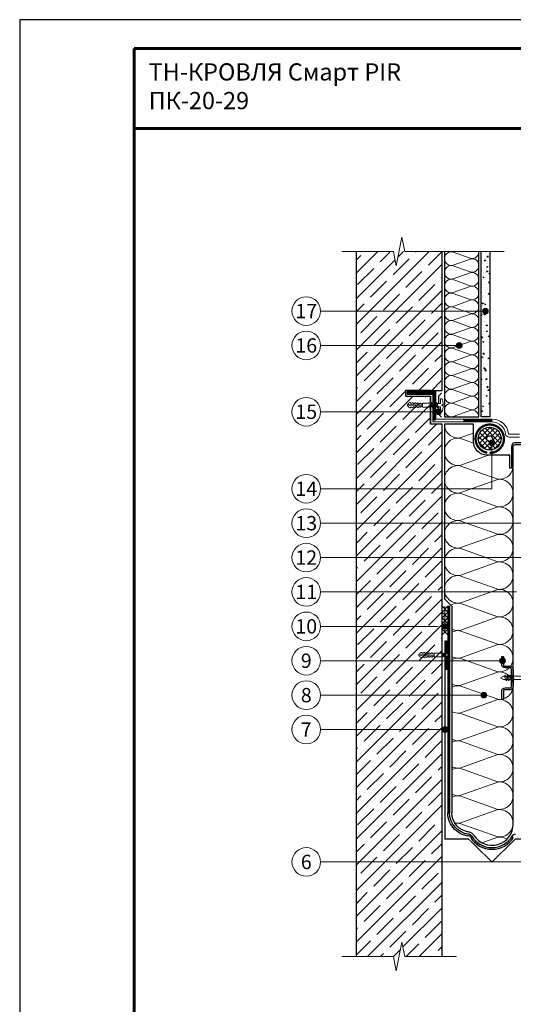
# Model space of a CAD drawing. Units: millimetres. Extents: x -161686 to -99108, y -13500 to 119718.
# Drawn here: x -117173 to -116312, y 99752 to 101470 of the extents above; entities that cross this region are included whole.
import ezdxf
from ezdxf.enums import TextEntityAlignment as Align

# ---------------------------------------------------------------- set-up
doc = ezdxf.new("R2010")
doc.units = ezdxf.units.MM
doc.linetypes.add('осевая2', pattern=[28.575, 19.05, -3.175, 3.175, -3.175])
doc.linetypes.add('штриховая 50', pattern=[1, 0.5, -0.5])
for name, color, linetype, lineweight in [('_Выноска', 7, 'Continuous', 15), ('_Рамка', 7, 'Continuous', 25), ('_Рамка_Текст', 250, 'Continuous', 25), ('_Тонкая линия', 7, 'Continuous', 15), ('Геотекстиль', 252, 'осевая2', 25), ('Гидроизоляция', 5, 'Continuous', 15), ('Железобетон', 7, 'Continuous', 25), ('Крепеж', 251, 'Continuous', 15), ('Металл', 7, 'Continuous', 25), ('Мин. Вата', 42, 'Continuous', 25), ('Пароизоляция', 82, 'Continuous', 25), ('Пенополистирол', 252, 'Continuous', 25), ('Штрих Железобетон', 7, 'Continuous', 15), ('Штрих Мин. Вата', 40, 'Continuous', 15), ('Штрих Пенополистирол', 252, 'Continuous', 15)]:
    doc.layers.add(name, color=color, linetype=linetype, lineweight=lineweight)
doc.layers.add('_Лист', color=7, linetype='Continuous', lineweight=25, plot=False)
doc.layers.add('_Текст', color=7, linetype='Continuous')
doc.styles.add('Arial', font='ARIALI.TTF')

# ---------------------------------------------------------------- blocks, each defined once
blk = doc.blocks.new('Дюбель')
at = {"layer": 'Крепеж'}
for points in [[(-48.1, 2.8), (-49, 2.8), (-50.4, 2.1), (-50.4, -2.1), (-49, -2.8), (-48.1, -2.8)], [(-17.5, 4.2), (-18.3, 2.8), (-21.1, 3), (-21, 4.4), (-23.1, 4.5), (-23.9, 3.1), (-26.7, 3.3), (-26.6, 4.7), (-28.7, 4.8), (-29.5, 3.4), (-32.3, 3.6), (-32.2, 5), (-34.3, 5.1), (-35, 3.7), (-37.8, 3.9), (-37.8, 5.3), (-39.9, 5.4), (-40.6, 4), (-43.4, 4.2), (-43.4, 5.6), (-45.5, 5.7), (-48, 4.4), (-48.1, 1.6), (-17.6, 0), (-48.1, -1.6), (-48, -4.4), (-45.5, -5.7), (-43.4, -5.6), (-43.4, -4.2), (-40.6, -4), (-39.9, -5.4), (-37.8, -5.3), (-37.8, -3.9), (-35, -3.7), (-34.3, -5.1), (-32.2, -5), (-32.3, -3.6), (-29.5, -3.4), (-28.7, -4.8), (-26.6, -4.7), (-26.7, -3.3), (-23.9, -3.1), (-23.1, -4.5), (-21, -4.4), (-21.1, -3), (-18.3, -2.8), (-17.5, -4.2)], [(0, -4.2), (0, 4.2), (-17.5, 4.2), (-17.5, -4.2), (0, -4.2)]]:
    blk.add_lwpolyline(points, dxfattribs=at)

msp = doc.modelspace()

# ---------------------------------------------------------------- hatches: boundary and pattern name
at = {"layer": '_Выноска'}
for points in [[(-116365.6, 100961.7, 1), (-116355.6, 100961.7, 1)], [(-116411.3, 100901.7, 1), (-116401.3, 100901.7, 1)], [(-116447.1, 100786, 1), (-116437.1, 100786, 1)], [(-116447.1, 100786, 1), (-116437.1, 100786, 1)], [(-116354.1, 100731.7, 1), (-116344.1, 100731.7, 1)], [(-116436.1, 100411.7, 1), (-116426.1, 100411.7, 1)], [(-116325.6, 100351.7, -1), (-116335.6, 100351.7, -1)], [(-116325.6, 100351.7, -1), (-116335.6, 100351.7, -1)], [(-116358.3, 100291.7, -1), (-116368.3, 100291.7, -1)], [(-116358.3, 100291.7, -1), (-116368.3, 100291.7, -1)], [(-116426.1, 100231.7, -1), (-116436.1, 100231.7, -1)], [(-116426.1, 100231.7, -1), (-116436.1, 100231.7, -1)]]:
    msp.add_hatch(color=256, dxfattribs=at).paths.add_polyline_path(points)
at = {"layer": 'Пароизоляция'}
h = msp.add_hatch(color=82, dxfattribs=at)
edge = h.paths.add_edge_path()
edge.add_arc((-116391, 100040.7), 8.33, 35.7328, 83.6678)
edge.add_line((-116390.1, 100049), (-116393.9, 100049.6))
edge.add_line((-116393.9, 100049.6), (-116397.6, 100050.7))
edge.add_line((-116397.6, 100050.7), (-116397.6, 100047.5))
edge.add_line((-116397.6, 100047.5), (-116393.9, 100046.6))
edge.add_line((-116393.9, 100046.6), (-116390.1, 100046))
edge.add_arc((-116390.9, 100040.9), 5.1, 31.791, 80.7823, ccw=False)
edge.add_arc((-116349.1, 100066.7), 44, 211.5855, 270)
edge.add_line((-116349.1, 100022.7), (-116349.1, 100025.7))
edge.add_arc((-116349.1, 100066.7), 41, 210.9589, 270, ccw=False)
at = {"layer": 'Штрих Железобетон'}
h = msp.add_hatch(dxfattribs=at)
h.set_pattern_fill('ANSI35', color=256, scale=5, style=0)
h.set_pattern_definition([(45, (-117661.12, -10459.298), (-22.45064, 22.45064), []), (45, (-117638.67, -10459.298), (-22.45064, 22.45064), [39.6875, -7.9375, 0, -7.9375])])
h.paths.add_polyline_path([(-116456.1, 100813.3), (-116500.1, 100813.3), (-116500.1, 100823.3), (-116456.1, 100823.3), (-116436.1, 100823.3), (-116436.1, 100829.2), (-116436.1, 101065.7), (-116511.1, 101065.7), (-116516.1, 101040.7), (-116521.1, 101065.7), (-116586.1, 101065.7), (-116586.1, 99835.7), (-116511.1, 99835.7), (-116506.1, 99860.7), (-116501.1, 99835.7), (-116436.1, 99835.7), (-116436.1, 100764.2), (-116456.1, 100764.2)])
h = msp.add_hatch(dxfattribs=at)
h.set_pattern_fill('AR-CONC', color=256, scale=0.1, style=0)
h.set_pattern_definition([(50, (-117661.12, -6959.298), (18.218467, -1.5939086), [1.905, -20.955]), (355, (-117661.12, -6959.298), (-3.5242826, 19.1056643), [1.524, -16.764]), (100.451, (-117659.602, -6959.43), (14.6942502, 17.5116688), [1.619, -17.809]), (46.1842, (-117661.12, -6954.218), (27.107904, -4.204233), [2.8575, -31.4325]), (96.6356, (-117658.86, -6954.568), (23.7404234, 24.7425556), [2.4285, -26.7135]), (351.184, (-117661.12, -6954.218), (23.7404606, 24.742512), [2.286, -25.146]), (21, (-117658.58, -6955.488), (15.161488, -10.2265519), [1.905, -20.955]), (326, (-117658.58, -6955.488), (6.1802028, 18.4187966), [1.524, -16.764]), (71.4514, (-117657.316, -6956.34), (21.341649, 8.1922858), [1.619, -17.809]), (37.5, (-117661.12, -6959.298), (0.30886033, 8.4555039), [0, -16.5608, 0, -17.018, 0, -16.8275]), (7.5, (-117661.12, -6959.298), (6.68196625, 10.0180575), [0, -9.7028, 0, -16.1798, 0, -6.4135]), (327.5, (-117666.784, -6959.298), (13.5590595, -0.5728744), [0, -6.35, 0, -19.812, 0, -26.289]), (317.5, (-117669.324, -6959.298), (14.8129181, 2.5426491), [0, -8.255, 0, -13.1572, 0, -18.669])])
h.paths.add_polyline_path([(-116368.1, 100777.2), (-116353.1, 100777.2), (-116353.1, 101065.7), (-116368.1, 101065.7)])
at = {"layer": 'Штрих Пенополистирол'}
h = msp.add_hatch(dxfattribs=at)
h.set_pattern_fill('ANSI37', color=256, scale=2, style=0)
h.set_pattern_definition([(45, (-117677.1825, -6964.298), (-4.49012806, 4.49012806), []), (135, (-117677.1825, -6964.298), (-4.49012806, -4.49012806), [])])
h.paths.add_polyline_path([(-116333.2, 100739.2, 1), (-116373.2, 100739.2, 1)])
h.paths.add_polyline_path([(-116348.2, 100739.2, 1), (-116358.2, 100739.2, 1)], flags=16)

# ---------------------------------------------------------------- linework, layer by layer
at = {"layer": '_Выноска', "ltscale": 100}
for points in [[(-116648.1, 100961.7), (-116360.7, 100961.7)], [(-116648.1, 100901.7), (-116406.3, 100901.7)], [(-116648.1, 100786), (-116442.1, 100786)], [(-116648.1, 100651.7), (-116349.1, 100651.7), (-116349.1, 100731.7)], [(-116648.1, 100591.7), (-116271.1, 100591.7), (-116271.1, 100723.2)], [(-116648.1, 100531.7), (-116265.5, 100531.7)], [(-116648.1, 100471.7), (-116306.6, 100471.7)], [(-116648.1, 100411.7), (-116443.1, 100411.7)], [(-116648.1, 100351.7), (-116330.6, 100351.7)], [(-116648.1, 100291.7), (-116363.3, 100291.7)], [(-116648.1, 100231.7), (-116431.1, 100231.7)], [(-116648.1, 100000.7), (-116273.1, 100000.7)]]:
    msp.add_lwpolyline(points, dxfattribs=at)
at = {"layer": '_Выноска'}
for centre, radius in [((-116673.1, 100961.7), 25), ((-116360.6, 100961.7), 5), ((-116673.1, 100901.7), 25), ((-116406.3, 100901.7), 5), ((-116673.1, 100786), 25), ((-116442.1, 100786), 5), ((-116442.1, 100786), 5), ((-116349.1, 100731.7), 5), ((-116673.1, 100651.7), 25), ((-116673.1, 100591.7), 25), ((-116673.1, 100531.7), 25), ((-116673.1, 100471.7), 25), ((-116673.1, 100411.7), 25), ((-116431.1, 100411.7), 5), ((-116673.1, 100351.7), 25), ((-116330.6, 100351.7), 5), ((-116330.6, 100351.7), 5), ((-116673.1, 100291.7), 25), ((-116363.3, 100291.7), 5), ((-116363.3, 100291.7), 5), ((-116673.1, 100231.7), 25), ((-116431.1, 100231.7), 5), ((-116431.1, 100231.7), 5), ((-116673.1, 100000.7), 25)]:
    msp.add_circle(centre, radius, dxfattribs=at)
at = {"layer": '_Лист'}
msp.add_lwpolyline([(-117173.1, 98500), (-115073.1, 98500), (-115073.1, 101470), (-117173.1, 101470)], close=True, dxfattribs=at)
at = {"layer": '_Рамка', "lineweight": 60}
for points in [[(-116973.1, 101420), (-116973.1, 98550), (-115123.1, 98550), (-115123.1, 101420), (-116973.1, 101420)], [(-116973.1, 101280), (-116273.1, 101280), (-116273.1, 101420)]]:
    msp.add_lwpolyline(points, dxfattribs=at)
at = {"layer": '_Тонкая линия'}
for points in [[(-116611.1, 101065.7), (-116521.1, 101065.7), (-116516.1, 101040.7), (-116506.1, 101090.7), (-116501.1, 101065.7), (-116328.1, 101065.7)], [(-116611.1, 99835.7), (-116521.1, 99835.7), (-116516.1, 99810.7), (-116506.1, 99860.7), (-116501.1, 99835.7), (-116411.1, 99835.7)]]:
    msp.add_lwpolyline(points, dxfattribs=at)
at = {"layer": 'Геотекстиль', "ltscale": 1.25, "const_width": 4}
msp.add_lwpolyline([(-116353.2, 100714.2, 23.420855), (-116357.4, 100714.6, 2.799672)], format="xyb", dxfattribs=at)
at = {"layer": 'Гидроизоляция', "ltscale": 100}
for p, q in [((-116496.9, 100821.1), (-116496.9, 100818.6)), ((-116496.9, 100821.1), (-116447.1, 100821.1)), ((-116496.9, 100816.1), (-116496.9, 100818.6)), ((-116496.9, 100816.1), (-116452.1, 100816.1)), ((-116452.1, 100816.1), (-116452.1, 100768.2)), ((-116447.1, 100821.1), (-116447.1, 100773.2)), ((-116452.1, 100768.2), (-116349.1, 100768.2)), ((-116447.1, 100773.2), (-116349.1, 100773.2)), ((-116349.1, 100773.2), (-116349.1, 100770.7)), ((-116349.1, 100768.2), (-116349.1, 100770.7))]:
    msp.add_line(p, q, dxfattribs=at)
at = {"layer": 'Гидроизоляция', "linetype": 'штриховая 50', "ltscale": 100, "const_width": 5}
for points in [[(-116496.9, 100818.6), (-116449.6, 100818.6), (-116449.6, 100770.7)], [(-116349.1, 100770.7), (-116399.1, 100770.7)]]:
    msp.add_lwpolyline(points, dxfattribs=at)
at = {"layer": 'Гидроизоляция', "color": 5}
for points in [[(-116349.1, 100773.2, -0.380365), (-116320.3, 100747.6, 0.380365), (-116319.3, 100746.7), (-116301.1, 100746.7)], [(-116349.1, 100768.2, -0.380365), (-116325.3, 100747, 0.380365), (-116319.3, 100741.7), (-116301.1, 100741.7)]]:
    msp.add_lwpolyline(points, format="xyb", dxfattribs=at)
at = {"layer": 'Железобетон'}
for points in [[(-116586.1, 101065.7), (-116586.1, 99835.7)], [(-116456.1, 100823.3), (-116456.1, 100823.3), (-116436.1, 100823.3), (-116436.1, 101065.7)], [(-116353.1, 101065.7), (-116353.1, 100777.2), (-116368.1, 100777.2), (-116368.1, 101065.7)], [(-116456.1, 100823.3), (-116456.1, 100823.3), (-116500.1, 100823.3), (-116500.1, 100813.3), (-116456.1, 100813.3), (-116456.1, 100764.2)], [(-116436.1, 99835.7), (-116436.1, 100764.2), (-116456.1, 100764.2), (-116456.1, 100813.3)]]:
    msp.add_lwpolyline(points, dxfattribs=at)
at = {"layer": 'Крепеж'}
for points in [[(-116456.1, 100800.3), (-116439.1, 100800.3), (-116439.1, 100808.7), (-116437.1, 100808.7, -0.355257), (-116435.7, 100807.6), (-116434.2, 100800.3), (-116434.2, 100798.2), (-116436.7, 100798.2), (-116436.7, 100796.8), (-116434.2, 100796.8), (-116434.2, 100794.7), (-116435.7, 100787.5, -0.355257), (-116437.1, 100786.3), (-116439.1, 100786.3), (-116439.1, 100794.7), (-116456.1, 100794.7)], [(-116428.8, 100359.5), (-116428.1, 100359.5), (-116428.1, 100355.5), (-116427.6, 100355.5, 0.239168), (-116424.1, 100361.1), (-116426.1, 100361.1), (-116426.1, 100362.3), (-116424.1, 100362.3, 0.239168), (-116427.6, 100368), (-116428.1, 100368), (-116428.1, 100364), (-116430.5, 100364)], [(-116329.1, 100324.5), (-116214.1, 100324.5), (-116214.1, 100332.9), (-116212.1, 100332.9, -0.355257), (-116210.7, 100331.8), (-116209.2, 100324.5), (-116209.2, 100322.4), (-116211.7, 100322.4), (-116211.7, 100321), (-116209.2, 100321), (-116209.2, 100318.9), (-116210.7, 100311.6, -0.355257), (-116212.1, 100310.5), (-116214.1, 100310.5), (-116214.1, 100318.9), (-116329.1, 100318.9), (-116334.1, 100321.7), (-116329.1, 100324.5)]]:
    msp.add_lwpolyline(points, format="xyb", dxfattribs=at)
for points in [[(-116456.1, 100793.6), (-116455.4, 100794.7), (-116456.1, 100796.8)], [(-116428.1, 100364), (-116428.1, 100386.7), (-116429.6, 100386.7), (-116429.6, 100364)], [(-116436.1, 100359.5), (-116435.8, 100358.7), (-116434.8, 100359.5), (-116436.1, 100362.8)], [(-116429.6, 100359.5), (-116429.6, 100336.7), (-116428.1, 100336.7), (-116428.1, 100359.5)]]:
    msp.add_lwpolyline(points, dxfattribs=at)
for points in [[(-116455.4, 100800.3), (-116452.6, 100792.6), (-116451.2, 100794.7), (-116454, 100802.4)], [(-116451.2, 100800.3), (-116448.4, 100792.6), (-116447, 100794.7), (-116449.8, 100802.4)], [(-116447, 100800.3), (-116444.2, 100792.6), (-116442.8, 100794.7), (-116445.6, 100802.4)], [(-116435.8, 100364), (-116433.8, 100358.7), (-116432.8, 100359.5), (-116434.8, 100364.7)], [(-116433.8, 100364), (-116431.8, 100358.7), (-116430.8, 100359.5), (-116432.8, 100364.7)], [(-116431.8, 100364), (-116429.8, 100358.7), (-116428.8, 100359.5), (-116430.8, 100364.7)], [(-116327, 100324.5), (-116324.2, 100316.8), (-116322.8, 100318.9), (-116325.6, 100326.6)], [(-116322.8, 100324.5), (-116320, 100316.8), (-116318.6, 100318.9), (-116321.4, 100326.6)], [(-116318.6, 100324.5), (-116315.8, 100316.8), (-116314.4, 100318.9), (-116317.2, 100326.6)], [(-116314.4, 100324.5), (-116311.6, 100316.8), (-116310.2, 100318.9), (-116313, 100326.6)]]:
    msp.add_lwpolyline(points, close=True, dxfattribs=at)
at = {"layer": 'Крепеж', "color": 1}
for points in [[(-116426.1, 100446.7), (-116436.1, 100436.7)], [(-116436.1, 100446.7), (-116426.1, 100436.7)], [(-116426.1, 100436.7), (-116436.1, 100426.7)], [(-116436.1, 100436.7), (-116426.1, 100426.7)], [(-116431.1, 100446.7), (-116431.1, 100401.7)], [(-116426.1, 100426.7), (-116436.1, 100416.7)], [(-116436.1, 100426.7), (-116426.1, 100416.7)], [(-116426.1, 100416.7), (-116436.1, 100406.7)], [(-116436.1, 100416.7), (-116426.1, 100406.7)], [(-116426.1, 100406.7), (-116436.1, 100396.7)], [(-116436.1, 100406.7), (-116426.1, 100396.7)]]:
    msp.add_lwpolyline(points, dxfattribs=at)
at = {"layer": 'Крепеж', "ltscale": 100}
for points in [[(-116436.1, 100364), (-116435.8, 100364)], [(-116434.5, 100364), (-116433.8, 100364)], [(-116432.5, 100364), (-116431.8, 100364)], [(-116434.8, 100359.5), (-116434.1, 100359.5)], [(-116432.8, 100359.5), (-116432.1, 100359.5)], [(-116430.8, 100359.5), (-116430.1, 100359.5)]]:
    msp.add_lwpolyline(points, dxfattribs=at)
at = {"layer": 'Металл', "const_width": 2}
for points in [[(-116436.9, 100818.8), (-116442.1, 100813.5), (-116442.1, 100800.3)], [(-116442.1, 100781.5), (-116442.1, 100794.7)], [(-116436.9, 100776.3), (-116442.1, 100781.5), (-116442.1, 100794.7)], [(-116072.1, 100040.7), (-116308.1, 100040.7), (-116349.1, 100000.7), (-116390.1, 100040.7), (-116431.1, 100040.7), (-116431.1, 100386.7)]]:
    msp.add_lwpolyline(points, dxfattribs=at)
at = {"layer": 'Металл'}
msp.add_lwpolyline([(-116227.1, 100689.7), (-116227.1, 100689.7), (-116227.1, 100725.7, 0.414214), (-116233.1, 100731.7), (-116309.1, 100731.7, 0.414214), (-116315.1, 100725.7), (-116315.1, 100689.7), (-116312.1, 100689.7), (-116312.1, 100725.7, -0.414214), (-116309.1, 100728.7), (-116233.1, 100728.7, -0.414214), (-116230.1, 100725.7), (-116230.1, 100689.7), (-116227.1, 100689.7)], format="xyb", dxfattribs=at)
at = {"layer": 'Металл', "ltscale": 100}
msp.add_lwpolyline([(-116329.1, 100345.2, 0.414214), (-116326.1, 100342.2), (-116318.1, 100342.2, -0.414214), (-116312.1, 100336.2), (-116312.1, 100307.2, -0.414214), (-116318.1, 100301.2), (-116326.1, 100301.2, 0.414214), (-116329.1, 100298.2), (-116329.1, 100284.2), (-116332.1, 100284.2), (-116332.1, 100298.2, -0.414214), (-116326.1, 100304.2), (-116318.1, 100304.2, 0.414214), (-116315.1, 100307.2), (-116315.1, 100336.2, 0.414214), (-116318.1, 100339.2), (-116326.1, 100339.2, -0.414214), (-116332.1, 100345.2), (-116332.1, 100359.2), (-116329.1, 100359.2), (-116329.1, 100345.2)], format="xyb", dxfattribs=at)
at = {"layer": 'Мин. Вата', "ltscale": 100}
for points in [[(-116432.1, 101065.7), (-116432.1, 100777.2), (-116372.1, 100777.2), (-116372.1, 101065.7)], [(-116432.1, 100591.7), (-116432.1, 100459.7), (-116419.1, 100446.7), (-116419.1, 100086.2)]]:
    msp.add_lwpolyline(points, dxfattribs=at)
for points in [[(-116312.1, 100066.7), (-116312.1, 100687.6), (-116317.7, 100687.6), (-116317.7, 100710.4), (-116357.6, 100710.4, -0.411439), (-116381.5, 100734.3), (-116381.5, 100764.2), (-116432.1, 100764.2), (-116432.1, 100591.7), (-116432.1, 100591.7), (-116432.1, 100591.7)], [(-116389.4, 100052.9, -0.381527), (-116419.1, 100086.2)]]:
    msp.add_lwpolyline(points, format="xyb", dxfattribs=at)
for centre, radius, start, end in [((-116349.1, 100066.7), 37, 211.9572, 359.9966), ((-116390.9, 100040.9), 12.1, 31.3427, 84.1487)]:
    msp.add_arc(centre, radius, start, end, dxfattribs=at)
at = {"layer": 'Пароизоляция', "ltscale": 100}
for p, q in [((-116426.1, 100446.7), (-116424.6, 100446.7)), ((-116426.1, 100446.7), (-116426.1, 100086.2)), ((-116423.1, 100446.7), (-116424.6, 100446.7)), ((-116423.1, 100446.7), (-116423.1, 100086.2)), ((-116426.1, 100086.2), (-116424.6, 100086.2)), ((-116423.1, 100086.2), (-116424.6, 100086.2))]:
    msp.add_line(p, q, dxfattribs=at)
at = {"layer": 'Пароизоляция', "color": 82, "linetype": 'штриховая 50', "ltscale": 100, "const_width": 3}
msp.add_lwpolyline([(-116424.6, 100446.7), (-116424.6, 100086.2)], dxfattribs=at)
at = {"layer": 'Пароизоляция', "color": 82}
for points in [[(-116384.4, 100045.7), (-116385.6, 100045.7, -0.414214), (-116426.1, 100086.2)], [(-116389.9, 100048.9, -0.381256), (-116423.1, 100086.2)]]:
    msp.add_lwpolyline(points, format="xyb", dxfattribs=at)
for centre, radius, start, end in [((-116390.9, 100040.9), 8.12, 31.3427, 84.1487), ((-116349.1, 100066.7), 44, 211.0568, 328.9432), ((-116349.1, 100066.7), 41, 210.9589, 329.0411), ((-116308.1, 100041.7), 7, 90, 150.8013)]:
    msp.add_arc(centre, radius, start, end, dxfattribs=at)
at = {"layer": 'Пенополистирол'}
for radius in [20, 5]:
    msp.add_circle((-116353.2, 100739.2), radius, dxfattribs=at)
at = {"layer": 'Штрих Мин. Вата', "ltscale": 100}
for points in [[(-116385.6, 101029.3, 1.135042), (-116385.6, 101053.1), (-116418.6, 101041.3, -1.135042), (-116418.6, 101065.1), (-116385.6, 101053.3)], [(-116417.5, 101065.7), (-116418.6, 101065.3, -0.104382), (-116423.5, 101065.7, -0.104382)], [(-116385.6, 101053.3, 0.464324), (-116372.1, 101065.7, 0.464324)], [(-116385.6, 101005.3, 1.135042), (-116385.6, 101029.1), (-116418.6, 101017.3, -1.135042), (-116418.6, 101041.1), (-116385.6, 101029.3)], [(-116385.6, 100981.3, 1.135042), (-116385.6, 101005.1), (-116418.6, 100993.3, -1.135042), (-116418.6, 101017.1), (-116385.6, 101005.3)], [(-116385.6, 100957.3, 1.135042), (-116385.6, 100981.1), (-116418.6, 100969.3, -1.135042), (-116418.6, 100993.1), (-116385.6, 100981.3)], [(-116385.6, 100933.3, 1.135042), (-116385.6, 100957.1), (-116418.6, 100945.3, -1.135042), (-116418.6, 100969.1), (-116385.6, 100957.3)], [(-116385.6, 100909.3, 1.135042), (-116385.6, 100933.1), (-116418.6, 100921.3, -1.135042), (-116418.6, 100945.1), (-116385.6, 100933.3)], [(-116385.6, 100885.3, 1.135042), (-116385.6, 100909.1), (-116418.6, 100897.3, -1.135042), (-116418.6, 100921.1), (-116385.6, 100909.3)], [(-116385.6, 100861.3, 1.135042), (-116385.6, 100885.1), (-116418.6, 100873.3, -1.135042), (-116418.6, 100897.1), (-116385.6, 100885.3)], [(-116385.6, 100837.3, 1.135042), (-116385.6, 100861.1), (-116418.6, 100849.3, -1.135042), (-116418.6, 100873.1), (-116385.6, 100861.3)], [(-116385.6, 100813.3, 1.135042), (-116385.6, 100837.1), (-116418.6, 100825.3, -1.135042), (-116418.6, 100849.1), (-116385.6, 100837.3)], [(-116385.6, 100789.3, 1.135042), (-116385.6, 100813.1), (-116418.6, 100801.3, -1.135042), (-116418.6, 100825.1), (-116385.6, 100813.3)], [(-116372.1, 100777.2, 0.451718), (-116385.6, 100789.1), (-116418.6, 100777.3, -1.135042), (-116418.6, 100801.1), (-116385.6, 100789.3)], [(-116432.1, 100764.2, 0.451718), (-116405.1, 100740.4), (-116381.5, 100748.8)], [(-116405.1, 100740, 1.135042), (-116405.1, 100692.4), (-116355, 100710.4)], [(-116320.4, 100710.4, -0.040437), (-116317.7, 100707.6)], [(-116405.1, 100692, 1.135042), (-116405.1, 100644.4), (-116339.1, 100668, -1.135042), (-116339.1, 100620.4), (-116405.1, 100644)], [(-116312.6, 100687.6, -0.394346), (-116339.1, 100668.4), (-116405.1, 100692)], [(-116405.1, 100644, 1.135042), (-116405.1, 100596.4), (-116339.1, 100620, -1.135042), (-116339.1, 100572.4), (-116405.1, 100596)], [(-116405.1, 100596, 1.135042), (-116405.1, 100548.4), (-116339.1, 100572, -1.135042), (-116339.1, 100524.4), (-116405.1, 100548)], [(-116405.1, 100548, 1.135042), (-116405.1, 100500.4), (-116339.1, 100524, -1.135042), (-116339.1, 100476.4), (-116405.1, 100500)], [(-116405.1, 100500, 1.135042), (-116405.1, 100452.4), (-116339.1, 100476, -1.135042), (-116339.1, 100428.4), (-116405.1, 100452)], [(-116405.1, 100452, 0.173953), (-116420.9, 100448.5, 0.173953)], [(-116419.1, 100406.9, 0.151762), (-116405.1, 100404.4), (-116339.1, 100428, -1.135042), (-116339.1, 100380.4), (-116405.1, 100404)], [(-116405.1, 100404, 0.151762), (-116419.1, 100401.5, 0.151762)], [(-116419.1, 100358.9, 0.151762), (-116405.1, 100356.4), (-116339.1, 100380, -1.135042), (-116339.1, 100332.4), (-116405.1, 100356)], [(-116405.1, 100356, 0.151762), (-116419.1, 100353.5, 0.151762)], [(-116419.1, 100310.9, 0.151762), (-116405.1, 100308.4), (-116339.1, 100332, -1.135042), (-116339.1, 100284.4), (-116405.1, 100308)], [(-116405.1, 100308, 0.151762), (-116419.1, 100305.5, 0.151762)], [(-116419.1, 100262.9, 0.151762), (-116405.1, 100260.4), (-116339.1, 100284, -1.135042), (-116339.1, 100236.4), (-116405.1, 100260)], [(-116419.1, 100214.9, 0.151762), (-116405.1, 100212.4), (-116339.1, 100236, -1.135042), (-116339.1, 100188.4), (-116405.1, 100212)], [(-116405.1, 100212, 0.151762), (-116419.1, 100209.5, 0.151762)], [(-116419.1, 100166.9, 0.151762), (-116405.1, 100164.4), (-116339.1, 100188, -1.135042), (-116339.1, 100140.4), (-116405.1, 100164)], [(-116405.1, 100164, 0.151762), (-116419.1, 100161.5, 0.151762)], [(-116419.1, 100118.9, 0.151762), (-116405.1, 100116.4), (-116339.1, 100140, -1.135042), (-116339.1, 100092.4), (-116405.1, 100116)], [(-116405.1, 100116, 0.151762), (-116419.1, 100113.5, 0.151762)], [(-116414.4, 100069, 0.09794), (-116405.1, 100068.4), (-116339.1, 100092, -1.135042), (-116339.1, 100044.4), (-116405.1, 100068)], [(-116405.1, 100068, 0.088098), (-116413.5, 100067.6, 0.088098)], [(-116366.8, 100034.1), (-116339.1, 100044, -0.17687), (-116323.1, 100040.4, -0.17687)]]:
    msp.add_lwpolyline(points, format="xyb", dxfattribs=at)
msp.add_lwpolyline([(-116381.4, 100731.5), (-116405.1, 100740)], dxfattribs=at)

# ---------------------------------------------------------------- block references
at = {"layer": 'Крепеж', "xscale": -0.8035714285714448, "yscale": 0.803571428579744, "zscale": 0.8035714285714286, "rotation": 180}
for p in [(-116456.1, 100797.5), (-116436.1, 100361.7)]:
    msp.add_blockref('Дюбель', p, dxfattribs=at)

# ---------------------------------------------------------------- texts
at = {"layer": '_Рамка_Текст', "insert": (-116948.1, 101350), "char_height": 30, "width": 650, "attachment_point": 4, "style": 'Arial'}
msp.add_mtext('ТН-КРОВЛЯ Смарт PIR\\PПК-20-29', dxfattribs=at)
at = {"layer": '_Текст', "style": 'Arial'}
for s, p in [('17', (-116673.1, 100961.7)), ('16', (-116673.1, 100901.7)), ('15', (-116673.1, 100786)), ('14', (-116673.1, 100651.7)), ('13', (-116673.1, 100591.7)), ('12', (-116673.1, 100531.7)), ('11', (-116673.1, 100471.7)), ('10', (-116673.1, 100411.7)), ('9', (-116673.1, 100351.7)), ('8', (-116673.1, 100291.7)), ('7', (-116673.1, 100231.7)), ('6', (-116673.1, 100000.7))]:
    msp.add_text(s, height=25, dxfattribs=at).set_placement(p, align=Align.MIDDLE_CENTER)

doc.saveas('drawing.dxf')
